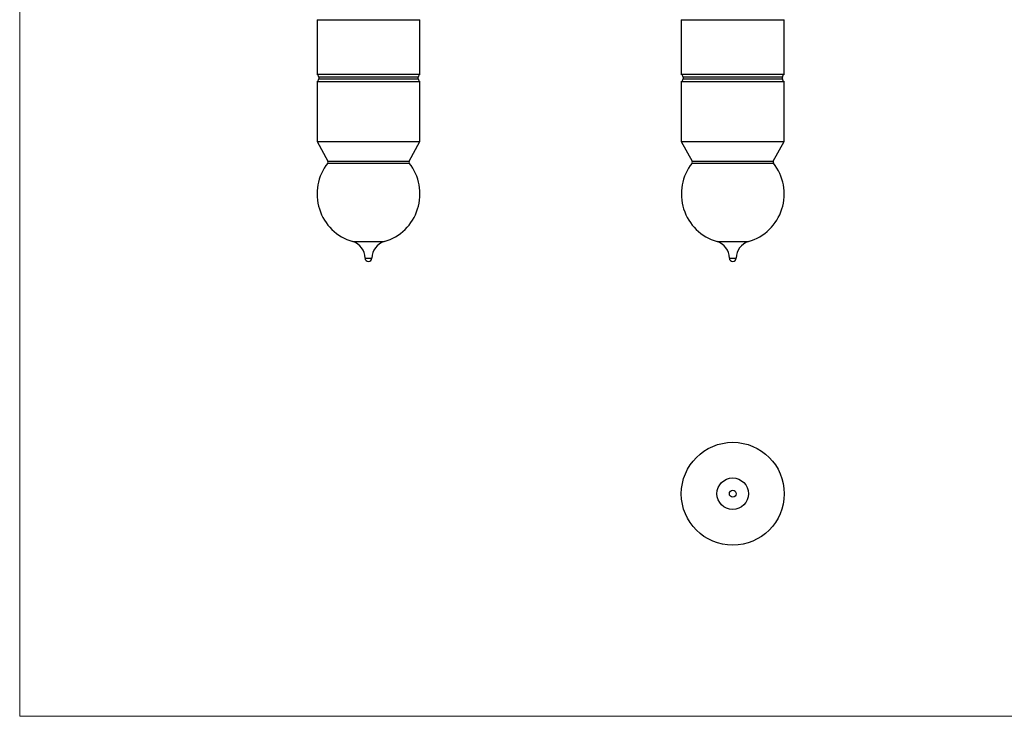
# Model space of a CAD drawing. Units: millimetres. Extents: x 10 to 584, y 10 to 410.
# Drawn here: x 10 to 297, y 10 to 213 of the extents above; entities that cross this region are included whole.
import ezdxf

# ---------------------------------------------------------------- set-up
doc = ezdxf.new("R2010")
doc.units = ezdxf.units.MM
doc.header["$LTSCALE"] = 2
doc.linetypes.add('HIDDEN', pattern=[1.905, 1.27, -0.635])

msp = doc.modelspace()

# ---------------------------------------------------------------- linework, layer by layer
at = {"color": 7, "linetype": 'Continuous', "lineweight": 18}
for p, q in [((10, 410), (10, 10)), ((10, 10), (584, 10))]:
    msp.add_line(p, q, dxfattribs=at)
at = {"color": 7, "linetype": 'Continuous', "lineweight": 25}
for p, q in [((96.67, 213.08), (96.67, 197.08)), ((96.67, 213.08), (126.67, 213.08)), ((126.67, 197.08), (126.67, 213.08)), ((202.85, 213.08), (202.85, 197.08)), ((202.85, 213.08), (217.85, 213.08)), ((217.85, 213.08), (232.85, 213.08)), ((232.85, 197.08), (232.85, 213.08)), ((126.67, 197.08), (96.67, 197.08)), ((97.17, 196.37), (97.17, 195.79)), ((126.17, 195.79), (126.17, 196.37)), ((232.85, 197.08), (202.85, 197.08)), ((203.35, 196.37), (203.35, 195.79)), ((232.35, 195.79), (232.35, 196.37)), ((96.67, 195.08), (96.67, 177.58)), ((96.67, 195.08), (126.67, 195.08)), ((126.67, 177.58), (126.67, 195.08)), ((202.85, 195.08), (202.85, 177.58)), ((202.85, 195.08), (217.85, 195.08)), ((217.85, 195.08), (232.85, 195.08)), ((232.85, 177.58), (232.85, 195.08)), ((96.67, 177.58), (99.86, 171.82)), ((96.67, 177.58), (126.67, 177.58)), ((123.49, 171.82), (126.67, 177.58)), ((202.85, 177.58), (206.04, 171.82)), ((202.85, 177.58), (232.85, 177.58)), ((229.67, 171.82), (232.85, 177.58))]:
    msp.add_line(p, q, dxfattribs=at)
at = {"color": 8, "linetype": 'Continuous', "lineweight": 25}
for p, q in [((126.17, 196.37), (97.17, 196.37)), ((97.17, 195.79), (126.17, 195.79)), ((217.85, 196.37), (203.35, 196.37)), ((203.35, 195.79), (232.35, 195.79)), ((232.35, 196.37), (217.85, 196.37)), ((99.81, 171.27), (123.53, 171.27)), ((99.86, 171.82), (123.49, 171.82)), ((206, 171.27), (229.71, 171.27)), ((206.04, 171.82), (229.67, 171.82)), ((107.08, 148.38), (116.27, 148.38)), ((213.26, 148.38), (222.45, 148.38)), ((110.67, 143.58), (112.67, 143.58)), ((216.85, 143.58), (218.85, 143.58))]:
    msp.add_line(p, q, dxfattribs=at)
at = {"color": 7, "linetype": 'HIDDEN', "lineweight": 18}
for p, q in [((97.17, 196.37), (126.17, 196.37)), ((126.17, 195.79), (97.17, 195.79)), ((111.67, 171.27), (99.81, 171.27)), ((111.67, 171.82), (99.86, 171.82)), ((123.49, 171.82), (111.67, 171.82)), ((123.53, 171.27), (111.67, 171.27)), ((111.67, 148.38), (107.08, 148.38)), ((116.27, 148.38), (111.67, 148.38)), ((111.67, 143.58), (110.67, 143.58)), ((112.67, 143.58), (111.67, 143.58))]:
    msp.add_line(p, q, dxfattribs=at)
at = {"color": 7, "linetype": 'Continuous', "lineweight": 25}
for radius in [15, 4.6, 1]:
    msp.add_circle((217.85, 74.88), radius, dxfattribs=at)
for centre, radius, start, end in [((96.42, 196.37), 0.75, 0, 70.5288), ((96.42, 195.79), 0.75, 289.4712, 0), ((126.92, 196.37), 0.75, 109.4712, 180), ((126.92, 195.79), 0.75, 180, 250.5288), ((202.6, 196.37), 0.75, 0, 70.5288), ((202.6, 195.79), 0.75, 289.4712, 0), ((233.1, 196.37), 0.75, 109.4712, 180), ((233.1, 195.79), 0.75, 180, 250.5288), ((111.14, 162.27), 14.47, 141.5275, 253.6822), ((99.42, 171.58), 0.5, 321.5275, 28.9682), ((112.2, 162.27), 14.47, 286.3178, 38.4725), ((123.92, 171.58), 0.5, 151.0318, 218.4725), ((217.33, 162.27), 14.47, 141.5275, 253.6822), ((205.6, 171.58), 0.5, 321.5275, 28.9682), ((218.38, 162.27), 14.47, 286.3178, 38.4725), ((230.1, 171.58), 0.5, 151.0318, 218.4725), ((105.67, 143.58), 5, 0, 73.6822), ((117.67, 143.58), 5, 106.3178, 180), ((211.85, 143.58), 5, 0, 73.6822), ((223.85, 143.58), 5, 106.3178, 180), ((111.67, 143.58), 1, 180, 0), ((217.85, 143.58), 1, 180, 0)]:
    msp.add_arc(centre, radius, start, end, dxfattribs=at)

doc.saveas('drawing.dxf')
